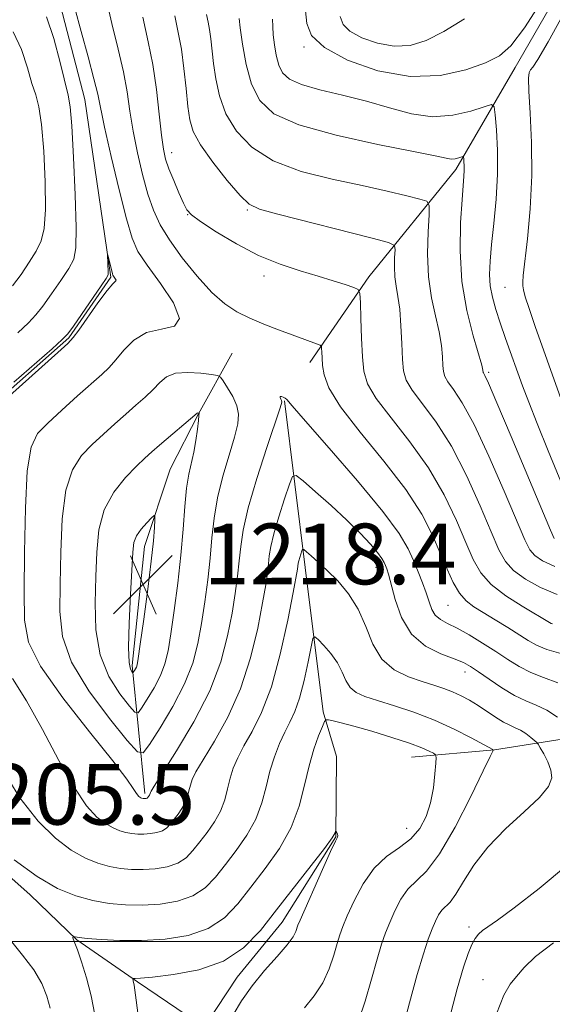
# Model space of a CAD drawing. Extents: x 2197300 to 2200200, y 317300 to 320200.
# Drawn here: x 2198892 to 2198962, y 318492 to 318621 of the extents above; entities that cross this region are included whole.
import ezdxf

# ---------------------------------------------------------------- set-up
doc = ezdxf.new("R2010")
doc.units = 0
doc.header["$MEASUREMENT"] = 0
for name, color, linetype, lineweight in [('32000', 7, 'Continuous', 0), ('DTM HARD BREAKLINE', 7, 'Continuous', 0), ('DTM SPOT ELEVATION', 2, 'Continuous', 13), ('INDEX CONTOUR', 41, 'Continuous', 13), ('INTERMEDIATE CONTOUR', 44, 'Continuous', 0), ('INTERMEDIATE CONTOUR DEPRESSION', 44, 'Continuous', 0), ('SPOT ELEVATION', 7, 'Continuous', 0)]:
    doc.layers.add(name, color=color, linetype=linetype, lineweight=lineweight)
doc.styles.add('Style-ITALICS', font='ITALICS.shx')

# ---------------------------------------------------------------- blocks, each defined once
blk = doc.blocks.new('SPOT')
at = {"layer": 'SPOT ELEVATION'}
for p, q in [((-3.90999999968335, -3.910000000032596), (3.820000000298023, 3.809999999997672)), ((-1.649999999906868, 3.769999999960419), (1.720000000204891, -3.930000000051223))]:
    blk.add_line(p, q, dxfattribs=at)

msp = doc.modelspace()

# ---------------------------------------------------------------- linework, layer by layer
at = {"layer": '32000', "flags": 128}
msp.add_lwpolyline([(2200000, 318500), (2197500, 318500)], dxfattribs=at)
at = {"layer": 'DTM HARD BREAKLINE', "extrusion": (-0.1048422930257202, -0.7547700844182754, 0.6475571119680013), "elevation": -470175.7563223747, "flags": 128}
msp.add_lwpolyline([(2134234.519126081, 401143.0150175813), (2134217.505858253, 401135.0624382632), (2134206.776393147, 401131.217379286)], dxfattribs=at)
at = {"layer": 'DTM HARD BREAKLINE'}
for points in [[(2198889.06, 318638.82, 1210.86), (2198896.59, 318624.5, 1211.23), (2198900.12, 318610.95, 1211.05), (2198903.54, 318587.53, 1209.84), (2198897.99, 318579.55, 1209.84), (2198886.93, 318569.79, 1209.8), (2198874.76, 318558.21, 1208.2)], [(2198968.31, 318635.13, 1225.52), (2198956.79, 318615.15, 1225.34), (2198948.99, 318601.7, 1221.5), (2198937.53, 318587.56, 1216.46), (2198929.74, 318576.31, 1213.39)], [(2198833.33, 318581.99, 1204.11), (2198842.76, 318574.6, 1208.64), (2198852.2, 318568.29, 1209.55), (2198860.54, 318561.64, 1207.32), (2198863.43, 318557.59, 1206.12), (2198867.37, 318549.88, 1205.82), (2198870.59, 318542.17, 1205.75), (2198872.7, 318534.48, 1205.75), (2198874.83, 318527.52, 1205.86), (2198881.66, 318516.12, 1205.39), (2198892.89, 318506.15, 1205.31), (2198899.05, 318500.24, 1203.89), (2198907.03, 318494.69, 1201.84), (2198913.57, 318490.24, 1200.86)], [(2198919.52, 318577.51, 1212.8), (2198915.06, 318569.51, 1216.05), (2198911.34, 318562.24, 1217.11), (2198907.95, 318552.04, 1218.64), (2198906.34, 318536.35, 1218.35), (2198908, 318519.52, 1212.29)], [(2198926.41, 318571.23, 1211.89), (2198929.12, 318549.28, 1207.5), (2198931.49, 318530.26, 1204.29), (2198933.26, 318524.4, 1202.54), (2198933.16, 318513.8, 1201.95), (2198926.11, 318502.54, 1201.26), (2198920.19, 318495.29, 1201.48), (2198916.11, 318489.12, 1201.33)]]:
    msp.add_polyline3d(points, dxfattribs=at)
at = {"layer": 'DTM SPOT ELEVATION'}
for p in [(2198928.96, 318617.84, 1225.86), (2198911.56, 318603.94, 1216.62), (2198921.5, 318596.37, 1217.85), (2198913.65, 318595.76, 1215.95), (2198923.71, 318587.69, 1215.43), (2198955.46, 318586.21, 1225.06), (2198953.33, 318574.98, 1222.28), (2198938.47, 318549.32, 1209.31), (2198947.95, 318544.3, 1213.06), (2198950.19, 318535.53, 1209.4), (2198942.53, 318514.92, 1203.13), (2198950.72, 318501.92, 1209.6), (2198952.56, 318495, 1211.1)]:
    msp.add_point(p, dxfattribs=at)
at = {"layer": 'INDEX CONTOUR', "flags": 128}
for points, elevation in [([(2198916.135, 318622.1490000001), (2198916.352, 318621.1470000001), (2198916.537, 318620.1440000001), (2198916.701, 318618.9350000001), (2198917.067, 318615.7010000001), (2198917.348, 318613.6510000001), (2198917.841, 318611.4010000001), (2198918.696, 318609.067), (2198920.066, 318606.7660000001), (2198922.097, 318604.6420000001), (2198924.938, 318602.844), (2198928.619, 318601.4730000001), (2198932.704, 318600.4400000001), (2198936.642, 318599.61), (2198939.962, 318598.8790000001), (2198942.5219, 318598.268), (2198944.265, 318597.8280000001), (2198945.186, 318597.5269000001), (2198945.498, 318596.986), (2198945.468, 318595.7440000001), (2198945.3409, 318593.4990000001), (2198945.272, 318590.6030000001), (2198945.394, 318587.5700000001), (2198945.784, 318584.822), (2198946.312, 318582.4180000001), (2198946.792, 318580.3260000001), (2198947.084, 318578.5240000001), (2198947.221, 318577.035), (2198947.28, 318575.8920000001), (2198947.347, 318575.0870000001), (2198947.531, 318574.442), (2198947.948, 318573.7361000001), (2198948.702, 318572.7170000001), (2198949.842, 318570.99), (2198951.403, 318568.1310000001), (2198953.3479, 318563.9680000001), (2198955.352, 318559.3540000001), (2198958.0701, 318552.9160000001), (2198958.747, 318551.5980000001), (2198959.407, 318550.8410000001), (2198960.402, 318550.1461000001), (2198962.052, 318549.4230000001)], 1220), ([(2198890.728, 318573.7110000001), (2198895.778, 318578.1030000001), (2198897.12, 318579.2980000001), (2198897.859, 318580.0820000001), (2198898.593, 318581.0910000001), (2198902.272, 318586.3840000001), (2198902.923, 318587.349), (2198903.164, 318587.8410000001), (2198903.191, 318588.246), (2198903.098, 318590.4700000001), (2198903.12, 318590.4760000001), (2198903.73, 318587.9820000001), (2198903.802, 318587.79), (2198903.892, 318587.648), (2198904.15, 318587.278), (2198904.209, 318587.1270000001), (2198904.127, 318587.007), (2198903.7799, 318586.6570000001), (2198903.03, 318585.757), (2198901.828, 318584.1340000001), (2198899.307, 318580.567), (2198898.576, 318579.5700000001), (2198897.844, 318578.79), (2198896.527, 318577.5920000001), (2198889.347, 318571.1490000001)], 1210), ([(2198890.579, 318534.6730000001), (2198892.412, 318531.7340000001), (2198894.511, 318527.9290000001), (2198896.675, 318523.8690000001), (2198898.6749, 318520.329), (2198900.339, 318517.8940000001), (2198901.697, 318516.409), (2198902.832, 318515.5321000001), (2198903.817, 318514.9660000001), (2198904.699, 318514.6020000001), (2198905.512, 318514.378), (2198906.292, 318514.2391000001), (2198907.071, 318514.1690000001), (2198907.882, 318514.1610000001), (2198908.737, 318514.214), (2198909.574, 318514.3520000001), (2198910.313, 318514.6040000001), (2198910.899, 318514.991), (2198911.389, 318515.4990000001), (2198912.386, 318516.7810000001), (2198912.9, 318517.512), (2198913.33, 318518.2790000001), (2198913.623, 318519.062), (2198913.825, 318519.839), (2198914.005, 318520.5850000001), (2198914.253, 318521.3359000001), (2198914.747, 318522.3540000001), (2198915.684, 318523.963), (2198917.168, 318526.4010000001), (2198918.9319, 318529.5740000001), (2198920.617, 318533.3049), (2198921.9329, 318537.3640000001), (2198922.8779, 318541.307), (2198923.522, 318544.6390000001), (2198923.931, 318547.003), (2198924.172, 318548.5960000001), (2198924.307, 318549.758), (2198924.411, 318550.8140000001), (2198924.596, 318552.0440000001), (2198924.987, 318553.714), (2198925.649, 318555.9530000001), (2198926.415, 318558.3260000001), (2198927.063, 318560.2590000001), (2198927.472, 318561.2879000001), (2198927.936, 318561.398), (2198928.855, 318560.6800000001), (2198930.489, 318559.2670000001), (2198932.556, 318557.4430000001), (2198934.636, 318555.5310000001), (2198936.381, 318553.8060000001), (2198937.725, 318552.3620000001), (2198938.671, 318551.2440000001), (2198939.245, 318550.469), (2198939.557, 318549.9430000001), (2198939.738, 318549.5410000001), (2198939.906, 318549.111), (2198940.131, 318548.3899000001), (2198940.988, 318545.0510000001), (2198941.83, 318542.675), (2198943.144, 318540.4950000001)], 1210), ([(2198943.144, 318540.4950000001), (2198944.985, 318538.9241000001), (2198947.011, 318537.898), (2198948.784, 318537.2321000001), (2198950.005, 318536.7430000001), (2198950.929, 318536.2440000001), (2198951.956, 318535.5520000001), (2198953.374, 318534.5540000001), (2198955.044, 318533.4280000001), (2198956.721, 318532.4260000001), (2198958.2201, 318531.7170000001), (2198959.597, 318531.1450000001), (2198960.971, 318530.4750000001), (2198962.403, 318529.5530000001)], 1210), ([(2198963.694, 318510.11), (2198959.991, 318507.0060000001), (2198956.6781, 318504.4279000001), (2198954.476, 318502.8150000001), (2198952.493, 318501.4530000001), (2198951.978, 318500.985), (2198951.544, 318500.4020000001), (2198951.119, 318499.6030000001), (2198950.632, 318498.447), (2198950.007, 318496.6170000001), (2198949.171, 318493.7540000001), (2198948.097, 318489.724)], 1210)]:
    msp.add_lwpolyline(points, dxfattribs=dict(at, elevation=elevation))
at = {"layer": 'INTERMEDIATE CONTOUR', "flags": 128}
for points, elevation in [([(2198902.773, 318624.8200000001), (2198903.657, 318620.9330000001), (2198904.491, 318617.5540000001), (2198905.176, 318614.5930000001), (2198905.657, 318611.941), (2198906.035, 318609.4060000001), (2198906.453, 318606.7750000001), (2198907.019, 318603.9190000001), (2198907.695, 318601.05), (2198908.408, 318598.4610000001), (2198909.129, 318596.3400000001), (2198910.009, 318594.4460000001), (2198911.24, 318592.432), (2198912.935, 318590.0750000001), (2198914.893, 318587.6410000001), (2198916.832, 318585.5231), (2198918.547, 318584.007), (2198920.149, 318582.9570000001), (2198921.825, 318582.132), (2198923.697, 318581.3420000001), (2198925.627, 318580.589), (2198927.411, 318579.925), (2198931.123, 318578.589), (2198931.271, 318578.4380000001), (2198931.3, 318578.1580000001), (2198931.318, 318577.643), (2198931.358, 318576.8860000001), (2198931.433, 318575.9020000001), (2198931.624, 318574.659), (2198932.272, 318572.936), (2198933.785, 318570.464), (2198936.377, 318567.1090000001), (2198939.495, 318563.284), (2198942.391, 318559.535), (2198944.49, 318556.2979000001), (2198945.911, 318553.557), (2198946.941, 318551.182), (2198947.829, 318549.079), (2198948.66, 318547.2880000001), (2198949.479, 318545.882), (2198950.339, 318544.8840000001), (2198951.344, 318544.1130000001), (2198952.605, 318543.3360000001), (2198954.173, 318542.3881000001), (2198955.845, 318541.3590000001), (2198958.54, 318539.6510000001), (2198959.639, 318539.04), (2198960.995, 318538.4890000001), (2198962.819, 318537.9300000001)], 1214), ([(2198929.165, 318622.6090000001), (2198929.345, 318620.9430000001), (2198929.99, 318619.3700000001), (2198931.665, 318617.7720000001), (2198934.7291, 318616.1180000001), (2198938.722, 318614.714), (2198942.981, 318613.9531), (2198946.922, 318614.0900000001), (2198950.29, 318614.8400000001), (2198952.909, 318615.7830000001), (2198954.736, 318616.675), (2198956.243, 318617.9940000001), (2198958.034, 318620.398), (2198960.5, 318624.253)], 1226), ([(2198898.773, 318622.981), (2198899.604, 318619.8750000001), (2198900.526, 318616.5410000001), (2198901.305, 318613.6580000001), (2198901.792, 318611.638), (2198902.708, 318607.2899000001), (2198903.583, 318603.4490000001), (2198904.629, 318599.057), (2198905.594, 318595.204), (2198906.33, 318592.6610000001), (2198907.105, 318590.9130000001), (2198908.292, 318589.1220000001), (2198910.062, 318586.7120000001), (2198911.772, 318584.133), (2198912.578, 318582.0960000001), (2198911.897, 318581.084), (2198910.2, 318580.675), (2198908.219, 318580.2210000001), (2198906.55, 318579.241), (2198905.24, 318577.9300000001), (2198904.202, 318576.6500000001), (2198903.3169, 318575.6510000001), (2198902.342, 318574.7210000001), (2198899.149, 318571.8809), (2198897.076, 318570.0160000001), (2198895.204, 318568.3080000001), (2198893.859, 318566.9130000001), (2198893.0049, 318565.128), (2198892.514, 318562.035), (2198892.263, 318557.1000000001), (2198892.1589, 318551.3210000001), (2198892.111, 318546.079), (2198892.136, 318542.3450000001), (2198892.6729, 318539.441), (2198894.266, 318536.278), (2198897.1971, 318532.115), (2198900.707, 318527.615), (2198903.774, 318523.7881000001), (2198905.624, 318521.3910000001), (2198906.482, 318520.1720000001), (2198906.819, 318519.6220000001), (2198907.0299, 318519.3140000001), (2198907.202, 318519.126), (2198907.345, 318519.0149000001), (2198907.47, 318518.9430000001), (2198907.582, 318518.8971000001), (2198907.784, 318518.8510000001), (2198907.985, 318518.8410000001), (2198908.093, 318518.8480000001), (2198908.199, 318518.8651000001), (2198908.293, 318518.8971000001), (2198908.367, 318518.9460000001), (2198908.621, 318519.2660000001), (2198908.675, 318519.3629000001), (2198908.76, 318519.655), (2198908.841, 318519.827), (2198909.25, 318520.4920000001), (2198912.19, 318525.1159000001), (2198914.464, 318528.9530000001), (2198916.553, 318533.0370000001), (2198918.01, 318536.849), (2198918.919, 318540.2679000001), (2198919.493, 318543.2770000001), (2198919.914, 318545.8770000001), (2198920.23, 318548.137), (2198920.457, 318550.1410000001)], 1212), ([(2198963.323, 318622.464), (2198961.14, 318618.539), (2198959.786, 318616.2230000001), (2198959.116, 318615.1990000001), (2198958.822, 318614.8300000001), (2198958.652, 318614.5060000001), (2198958.579, 318613.7340000001), (2198958.63, 318612.0460000001), (2198958.805, 318609.1300000001), (2198958.982, 318605.2750000001), (2198959.009, 318600.9270000001), (2198958.787, 318596.5360000001), (2198958.424, 318592.5800000001), (2198957.874, 318587.7540000001), (2198957.803, 318586.8690000001), (2198957.819, 318586.388), (2198957.9041, 318585.8480000001), (2198958.14, 318584.9400000001), (2198958.6349, 318583.3900000001), (2198959.46, 318581.018), (2198964.209, 318567.7181000001)], 1226), ([(2198891.29, 318580.2050000001), (2198892.687, 318581.512), (2198893.653, 318582.5520000001), (2198894.573, 318583.7321000001), (2198895.723, 318585.329), (2198896.949, 318587.1010000001), (2198897.988, 318588.6800000001), (2198898.638, 318589.9010000001), (2198898.934, 318591.4130000001), (2198898.9721, 318594.0710000001), (2198898.844, 318598.3580000001), (2198898.626, 318603.2790000001), (2198898.3911, 318607.4680000001), (2198898.183, 318609.9760000001), (2198897.924, 318611.5100000001), (2198896.854, 318615.8271000001), (2198896.004, 318618.9610000001), (2198895.028, 318621.822)], 1212), ([(2198907.746, 318621.7660000001), (2198908.46, 318618.5380000001), (2198909.048, 318615.528), (2198909.522, 318612.2440000001), (2198909.899, 318608.9880000001), (2198910.199, 318606.2590000001), (2198910.454, 318604.393), (2198910.748, 318603.0700000001), (2198911.181, 318601.8080000001), (2198911.807, 318600.263), (2198912.504, 318598.6400000001), (2198913.11, 318597.2830000001), (2198913.556, 318596.409), (2198914.164, 318595.7390000001), (2198915.352, 318594.8680000001), (2198917.403, 318593.5170000001), (2198920.076, 318591.909), (2198922.995, 318590.3890000001), (2198925.835, 318589.2250000001), (2198928.472, 318588.366), (2198930.831, 318587.6800000001), (2198932.8391, 318587.066), (2198934.428, 318586.5440000001), (2198935.529, 318586.165), (2198936.117, 318585.8990000001), (2198936.347, 318585.3940000001), (2198936.413, 318584.2150000001), (2198936.479, 318582.106), (2198936.5709, 318579.5100000001), (2198936.681, 318577.0440000001), (2198936.855, 318575.1410000001), (2198937.357, 318573.4800000001), (2198938.506, 318571.5550000001), (2198940.486, 318568.9780000001), (2198942.944, 318565.8530000001), (2198945.395, 318562.4000000001), (2198947.443, 318558.8550000001), (2198949.058, 318555.4890000001), (2198950.3, 318552.5860000001), (2198951.275, 318550.3400000001), (2198952.277, 318548.579), (2198953.648, 318547.0420000001), (2198955.584, 318545.5410000001), (2198957.711, 318544.1760000001), (2198961.566, 318541.9170000001), (2198961.723, 318541.856)], 1216), ([(2198911.942, 318621.9480000001), (2198912.413, 318619.768), (2198912.816, 318617.584), (2198913.162, 318615.0319000001), (2198913.453, 318612.371), (2198913.69, 318610.0200000001), (2198913.92, 318608.2440000001), (2198914.377, 318606.7160000001), (2198915.341, 318604.9610000001), (2198916.963, 318602.6780000001), (2198918.869, 318600.262), (2198920.558, 318598.2820000001), (2198921.757, 318597.1310000001), (2198923.119, 318596.4820000001), (2198925.532, 318595.8349000001), (2198937.965, 318592.665), (2198940.121, 318592.0850000001), (2198940.904, 318591.6840000001), (2198940.983, 318591.1200000001), (2198940.928, 318590.1440000001), (2198940.898, 318588.8840000001), (2198940.951, 318587.5640000001), (2198941.122, 318586.3280000001), (2198941.3601, 318584.9970000001), (2198941.5929, 318583.311), (2198941.763, 318581.128), (2198941.881, 318578.7740000001), (2198941.974, 318576.691), (2198942.099, 318575.1800000001), (2198942.444, 318573.9689000001), (2198943.227, 318572.6460000001), (2198944.5939, 318570.8470000001), (2198946.393, 318568.4210000001), (2198948.399, 318565.2659000001), (2198950.396, 318561.4110000001), (2198952.205, 318557.4210000001), (2198953.658, 318553.991), (2198954.675, 318551.626), (2198955.5349, 318550.0750000001), (2198956.606, 318548.8970000001), (2198958.166, 318547.7430000001), (2198960.138, 318546.643), (2198962.355, 318545.719)], 1218), ([(2198920.434, 318621.6290000001), (2198920.5891, 318620.3900000001), (2198920.8889, 318618.2330000001), (2198921.374, 318615.5630000001), (2198922.083, 318612.937), (2198923.141, 318610.7920000001), (2198925.027, 318609.0700000001), (2198928.307, 318607.5930000001), (2198933.225, 318606.2290000001), (2198938.723, 318605.0310000001), (2198943.421, 318604.0980000001), (2198946.288, 318603.5000000001), (2198947.698, 318603.1900000001), (2198948.376, 318603.0930000001), (2198948.914, 318603.133), (2198949.386, 318603.2440000001), (2198949.927, 318603.4120000001), (2198950.003, 318603.3580000001), (2198950.03, 318603.1470000001), (2198950.06, 318602.7500000001), (2198950.085, 318602.208), (2198950.086, 318601.5780000001), (2198950.045, 318600.844), (2198949.805, 318597.735), (2198949.625, 318594.7270000001), (2198949.562, 318590.9870000001), (2198949.7981, 318586.9790000001), (2198950.435, 318583.1390000001), (2198951.262, 318579.8180000001), (2198952.404, 318575.9210000001), (2198952.56, 318575.2960000001), (2198952.595, 318574.9930000001), (2198952.618, 318574.9139), (2198952.81, 318574.5860000001), (2198953.291, 318573.5590000001), (2198954.407, 318570.996), (2198956.301, 318566.5241), (2198961.465, 318554.2050000001), (2198961.958, 318553.121)], 1222), ([(2198924.815, 318621.5131000001), (2198924.857, 318620.5540000001), (2198924.93, 318619.4530000001), (2198925.072, 318618.143), (2198925.305, 318616.757), (2198925.6459, 318615.4780000001), (2198926.156, 318614.4440000001), (2198927.065, 318613.6140000001), (2198928.646, 318612.9020000001), (2198931.062, 318612.2270000001), (2198934.043, 318611.5200000001), (2198937.205, 318610.7200000001), (2198940.24, 318609.8200000001), (2198943.127, 318609.0420000001), (2198945.918, 318608.665), (2198948.609, 318608.8670000001), (2198950.972, 318609.4180000001), (2198952.721, 318609.9880000001), (2198953.673, 318610.2610000001), (2198954.055, 318609.9880000001), (2198954.1911, 318608.9330000001), (2198954.338, 318606.9490000001), (2198954.466, 318604.2381000001), (2198954.471, 318601.088), (2198954.289, 318597.7870000001), (2198953.994, 318594.6089000001), (2198953.698, 318591.8300000001), (2198953.498, 318589.6390000001), (2198953.434, 318587.8960000001), (2198953.5299, 318586.376), (2198953.806, 318584.8770000001), (2198954.25, 318583.2830000001), (2198954.841, 318581.4950000001), (2198955.553, 318579.463), (2198957.792, 318573.224), (2198958.602, 318571.0430000001), (2198959.692, 318568.2520000001), (2198961.151, 318564.6520000001), (2198963.9569, 318557.8640000001)], 1224), ([(2198933.76, 318621.8720000001), (2198934.13, 318620.8040000001), (2198935.002, 318619.9400000001), (2198936.59, 318619.083), (2198938.6589, 318618.356), (2198940.8649, 318617.9610000001), (2198942.959, 318618.0680000001), (2198945.07, 318618.709), (2198947.42, 318619.8800000001), (2198950.1461, 318621.567)], 1228), ([(2198890.552, 318586.3740000001), (2198891.688, 318587.8970000001), (2198892.781, 318589.486), (2198893.704, 318590.9761000001), (2198894.359, 318592.3250000001), (2198894.752, 318593.964), (2198894.914, 318596.447), (2198894.88, 318600.0730000001), (2198894.6941, 318604.132), (2198894.402, 318607.659), (2198894.044, 318609.9760000001), (2198893.62, 318611.5331000001), (2198893.124, 318613.067), (2198892.531, 318615.1250000001), (2198891.748, 318617.5150000001), (2198890.661, 318619.8570000001)], 1214), ([(2198908.63, 318525.969), (2198910.021, 318528.1520000001), (2198911.707, 318530.9750000001), (2198913.248, 318533.9440000001), (2198914.313, 318536.681), (2198914.987, 318539.2721000001), (2198915.463, 318541.915), (2198915.896, 318544.7520000001), (2198916.288, 318547.6770000001), (2198916.606, 318550.5240000001), (2198916.847, 318553.1819000001), (2198917.122, 318555.7650000001), (2198917.577, 318558.4450000001), (2198918.294, 318561.3060000001), (2198919.119, 318564.0920000001), (2198919.837, 318566.4650000001), (2198920.268, 318568.1900000001), (2198920.37, 318569.4660000001), (2198920.134, 318570.5970000001), (2198919.59, 318571.8020000001), (2198918.918, 318572.958), (2198918.337, 318573.856), (2198917.97, 318574.3540000001), (2198917.564, 318574.5750000001), (2198916.771, 318574.7070000001), (2198915.371, 318574.8800000001), (2198913.658, 318574.9890000001), (2198912.054, 318574.8690000001), (2198910.871, 318574.403), (2198909.968, 318573.6540000001), (2198909.098, 318572.7330000001), (2198908.057, 318571.7309000001), (2198906.839, 318570.6510000001), (2198905.483, 318569.4760000001), (2198904.032, 318568.1980000001), (2198902.539, 318566.8480000001), (2198901.061, 318565.4680000001), (2198899.665, 318564.0211000001), (2198898.466, 318562.16), (2198897.59, 318559.4570000001), (2198897.113, 318555.6740000001), (2198896.917, 318551.3190000001), (2198896.834, 318547.083), (2198896.8, 318543.4669000001), (2198897.158, 318540.1980000001), (2198898.358, 318536.8130000001), (2198900.631, 318533.0380000001), (2198903.352, 318529.3720000001), (2198905.68, 318526.5050000001), (2198907.024, 318524.9950000001), (2198907.788, 318524.8550000001), (2198908.63, 318525.969)], 1214), ([(2198920.457, 318550.1410000001), (2198920.642, 318552.0370000001), (2198920.965, 318554.2180000001), (2198921.64, 318557.138), (2198922.778, 318561.0140000001), (2198924.097, 318565.1080000001), (2198925.834, 318570.3250000001), (2198926.044, 318571.0730000001), (2198926.018, 318571.295), (2198925.915, 318571.4780000001), (2198925.831, 318571.6660000001), (2198925.845, 318571.7910000001), (2198926.009, 318571.8020000001), (2198926.254, 318571.7270000001), (2198926.481, 318571.611), (2198926.708, 318571.3940000001), (2198927.407, 318570.5760000001), (2198929.164, 318568.5540000001), (2198932.299, 318564.9980000001), (2198936.049, 318560.6850000001), (2198939.386, 318556.67), (2198941.531, 318553.757), (2198942.714, 318551.7440000001), (2198943.414, 318550.182), (2198944.026, 318548.7030000001), (2198944.5939, 318547.2740000001), (2198945.076, 318545.9440000001), (2198945.455, 318544.7610000001), (2198945.819, 318543.762), (2198946.285, 318542.9820000001), (2198946.957, 318542.4170000001), (2198947.898, 318541.915), (2198949.16, 318541.289), (2198950.754, 318540.4010000001), (2198952.522, 318539.333), (2198954.266, 318538.219), (2198955.841, 318537.1730000001), (2198957.327, 318536.2430000001), (2198958.858, 318535.4570000001), (2198960.546, 318534.8020000001), (2198962.411, 318534.0930000001)], 1212), ([(2198907.577, 318530.7420000001), (2198908.329, 318531.9210000001), (2198909.239, 318533.4460000001), (2198910.072, 318535.05), (2198910.653, 318536.5730000001), (2198911.061, 318538.2830000001), (2198911.434, 318540.5530000001), (2198911.878, 318543.6270000001), (2198912.346, 318547.2170000001), (2198912.756, 318550.9060000001), (2198913.051, 318554.3260000001), (2198913.279, 318557.312), (2198913.514, 318559.7520000001), (2198913.81, 318561.5980000001), (2198914.461, 318564.4800000001), (2198914.733, 318566.0090000001), (2198914.941, 318567.4890000001), (2198915.076, 318568.6510000001), (2198915.139, 318569.3040000001), (2198915.15, 318569.561), (2198915.121, 318569.6340000001), (2198914.987, 318569.6410000001), (2198914.924, 318569.6010000001), (2198909.96, 318565.4180000001), (2198908.914, 318564.5150000001), (2198908.002, 318563.6800000001), (2198906.918, 318562.628), (2198905.471, 318561.1300000001), (2198903.927, 318559.191), (2198902.666, 318556.8789000001), (2198901.962, 318554.2490000001), (2198901.675, 318551.317), (2198901.557, 318548.0860000001), (2198901.45, 318544.6030000001), (2198901.539, 318541.0810000001), (2198902.098, 318537.773), (2198903.277, 318534.9080000001), (2198904.729, 318532.6240000001), (2198905.984, 318531.0321000001), (2198906.709, 318530.2150000001), (2198907.122, 318530.1400000001), (2198907.577, 318530.7420000001)], 1216), ([(2198906.524, 318535.5150000001), (2198906.636, 318535.6901000001), (2198906.772, 318535.9180000001), (2198906.8961, 318536.1559000001), (2198906.994, 318536.4650000001), (2198907.134, 318537.2940000001), (2198907.405, 318539.191), (2198907.858, 318542.458), (2198908.388, 318546.405), (2198908.851, 318550.1000000001), (2198909.139, 318552.8010000001), (2198909.279, 318554.5470000001), (2198909.334, 318555.5690000001), (2198909.34, 318556.0700000001), (2198909.222, 318556.1319), (2198908.878, 318555.8100000001), (2198908.261, 318555.1709), (2198907.535, 318554.3420000001), (2198906.918, 318553.4660000001), (2198906.568, 318552.577), (2198906.403, 318551.284), (2198906.1, 318545.74), (2198905.92, 318541.964), (2198905.839, 318538.7330000001), (2198905.922, 318536.778), (2198906.105, 318535.8749000001), (2198906.287, 318535.5580000001), (2198906.395, 318535.436), (2198906.457, 318535.4251000001), (2198906.524, 318535.5150000001)], 1218), ([(2198889.128, 318522.9080000001), (2198891.552, 318518.9500000001), (2198893.951, 318515.8570000001), (2198896.23, 318513.615), (2198898.318, 318512.0480000001), (2198900.165, 318510.9880000001), (2198901.816, 318510.307), (2198903.339, 318509.887), (2198904.8, 318509.6270000001), (2198906.26, 318509.496), (2198907.779, 318509.481), (2198909.381, 318509.5800000001), (2198910.949, 318509.838), (2198912.3331, 318510.3100000001), (2198913.431, 318511.0360000001), (2198914.348, 318511.9870000001), (2198915.242, 318513.1190000001), (2198916.217, 318514.388), (2198917.18, 318515.758), (2198917.985, 318517.1950000001), (2198918.535, 318518.6620000001), (2198918.912, 318520.1170000001), (2198919.249, 318521.5160000001), (2198919.665, 318522.8450000001), (2198920.244, 318524.2170000001), (2198921.059, 318525.7750000001), (2198922.146, 318527.6850000001), (2198923.4, 318530.1950000001), (2198924.68, 318533.572), (2198925.855, 318537.878), (2198926.838, 318542.3470000001), (2198927.551, 318546.001), (2198928.1141, 318549.0560000001), (2198928.215, 318549.8329), (2198928.293, 318550.1670000001), (2198928.426, 318550.615), (2198928.709, 318551.4760000001), (2198928.799, 318551.6740000001), (2198928.95, 318551.6460000001), (2198929.293, 318551.365), (2198929.931, 318550.812), (2198930.858, 318549.9840000001), (2198932.045, 318548.882), (2198933.433, 318547.5020000001), (2198934.858, 318545.8210000001), (2198936.125, 318543.8130000001), (2198937.125, 318541.5101000001), (2198938.07, 318539.1930000001), (2198939.255, 318537.2050000001), (2198940.876, 318535.7990000001), (2198942.741, 318534.8800000001), (2198944.556, 318534.2610000001), (2198946.096, 318533.78), (2198947.397, 318533.349), (2198948.559, 318532.905), (2198949.672, 318532.3910000001), (2198950.779, 318531.7880000001), (2198951.914, 318531.0900000001), (2198954.231, 318529.5430000001), (2198955.253, 318528.91), (2198956.092, 318528.4880000001), (2198956.809, 318528.1790000001), (2198957.4919, 318527.8450000001), (2198958.199, 318527.3890000001), (2198958.857, 318526.8950000001), (2198959.649, 318526.24), (2198959.846, 318525.9930000001), (2198960.122, 318525.5370000001), (2198960.586, 318524.7270000001), (2198961.115, 318523.681), (2198961.526, 318522.583), (2198961.63, 318521.5501000001), (2198961.208, 318520.4290000001), (2198960.036, 318519.0000000001), (2198958.015, 318517.1089000001), (2198955.556, 318514.8680000001), (2198953.194, 318512.4530000001), (2198951.354, 318510.0530000001), (2198950.007, 318507.898), (2198949.012, 318506.2321000001), (2198948.243, 318505.2060000001), (2198947.147, 318504.132), (2198946.723, 318503.5210000001), (2198946.316, 318502.704), (2198945.878, 318501.6560000001), (2198945.36, 318500.307), (2198944.714, 318498.4010000001), (2198943.892, 318495.638), (2198942.882, 318491.9160000001), (2198941.811, 318487.9270000001)], 1208), ([(2198890.8, 318510.746), (2198893.804, 318508.5650000001), (2198896.512, 318507.0111000001), (2198898.933, 318506.013), (2198901.165, 318505.3960000001), (2198903.308, 318505.0150000001), (2198905.449, 318504.8230000001), (2198907.676, 318504.8), (2198910.025, 318504.9460000001), (2198912.324, 318505.3240000001), (2198914.353, 318506.0160000001), (2198915.9631, 318507.0800000001), (2198917.308, 318508.4750000001), (2198918.618, 318510.1350000001), (2198920.048, 318511.996), (2198921.46, 318514.0050000001), (2198922.641, 318516.111), (2198923.446, 318518.262), (2198923.999, 318520.3960000001), (2198924.493, 318522.4460000001), (2198925.077, 318524.3540000001), (2198925.742, 318526.079), (2198926.434, 318527.588), (2198927.112, 318528.9040000001), (2198927.768, 318530.2879000001), (2198928.404, 318532.0601000001), (2198929.0109, 318534.387), (2198929.539, 318536.8370000001), (2198929.928, 318538.827), (2198930.161, 318539.9060000001), (2198930.396, 318540.1540000001), (2198930.8341, 318539.7861), (2198931.603, 318538.9990000001), (2198932.538, 318537.9380000001), (2198933.4, 318536.7330000001), (2198934.02, 318535.512), (2198934.514, 318534.3860000001), (2198935.069, 318533.4610000001), (2198935.859, 318532.8), (2198937.02, 318532.2860000001), (2198938.676, 318531.7560000001), (2198940.89, 318531.0750000001), (2198943.476, 318530.2150000001), (2198946.189, 318529.1780000001), (2198948.783, 318527.9970000001), (2198951.019, 318526.8540000001), (2198953.866, 318525.2810000001), (2198953.911, 318525.236), (2198953.861, 318525.1040000001), (2198953.524, 318524.3750000001), (2198952.614, 318522.4710000001), (2198950.966, 318519.0950000001), (2198948.894, 318515.079), (2198946.835, 318511.5381000001), (2198945.135, 318509.29), (2198942.681, 318506.8970000001), (2198941.7429, 318505.567), (2198940.947, 318504.04), (2198940.283, 318502.528), (2198939.728, 318501.1500000001), (2198939.204, 318499.6521000001), (2198938.616, 318497.686), (2198937.893, 318495.056), (2198937.056, 318492.164), (2198936.146, 318489.562)], 1206), ([(2198901.402, 318490.3310000001), (2198900.916, 318492.8280000001), (2198900.305, 318495.2170000001), (2198899.669, 318497.3130000001), (2198899.132, 318498.8900000001), (2198898.788, 318499.7980000001), (2198898.54, 318500.3620000001), (2198898.523, 318500.4730000001), (2198898.535, 318500.5700000001), (2198898.571, 318500.6799), (2198898.602, 318500.686), (2198898.846, 318500.616), (2198899.342, 318500.5370000001), (2198900.412, 318500.4149000001), (2198902.236, 318500.257), (2198904.6901, 318500.1310000001), (2198907.573, 318500.1200000001), (2198910.668, 318500.312), (2198913.699, 318500.8100000001), (2198916.372, 318501.7220000001), (2198918.494, 318503.1250000001), (2198920.268, 318504.964), (2198921.994, 318507.1510000001), (2198923.879, 318509.6030000001), (2198925.74, 318512.251), (2198927.296, 318515.0270000001), (2198928.354, 318517.8540000001), (2198929.0591, 318520.6070000001), (2198929.644, 318523.1500000001), (2198930.281, 318525.3540000001), (2198930.907, 318527.1190000001), (2198931.3989, 318528.3520000001), (2198931.685, 318529.008), (2198931.897, 318529.2290000001), (2198932.215, 318529.204), (2198932.819, 318529.079), (2198933.88, 318528.8280000001), (2198935.567, 318528.3790000001), (2198937.93, 318527.7000000001), (2198940.548, 318526.903), (2198942.88, 318526.138), (2198944.506, 318525.5281000001), (2198945.496, 318525.0860000001), (2198946.041, 318524.8001000001), (2198946.308, 318524.61), (2198946.388, 318524.2699000001), (2198946.3501, 318523.4909000001), (2198946.242, 318522.0801000001), (2198946.03, 318520.246), (2198945.661, 318518.2980000001), (2198945.08, 318516.4950000001), (2198944.233, 318514.9070000001), (2198943.061, 318513.5520000001), (2198941.553, 318512.3970000001), (2198939.87, 318511.2000000001), (2198938.215, 318509.6620000001), (2198936.764, 318507.6130000001), (2198935.577, 318505.376), (2198934.687, 318503.3999000001), (2198934.096, 318501.9930000001), (2198933.693, 318500.903), (2198933.339, 318499.7340000001), (2198932.904, 318498.1960000001), (2198932.301, 318496.4010000001), (2198931.451, 318494.562), (2198930.318, 318492.849), (2198929.042, 318491.2550000001)], 1204), ([(2198895.544, 318491.224), (2198895.1091, 318492.817), (2198894.432, 318494.463), (2198893.37, 318496.253), (2198891.875, 318498.224), (2198890.29, 318500.1950000001)], 1206), ([(2198961.882, 318499.817), (2198959.505, 318498.0370000001), (2198958.005, 318496.5820000001), (2198957.001, 318495.4110000001), (2198956.158, 318494.3809), (2198955.314, 318492.9480000001), (2198954.349, 318490.4660000001)], 1212)]:
    msp.add_lwpolyline(points, dxfattribs=dict(at, elevation=elevation))
at = {"layer": 'INTERMEDIATE CONTOUR DEPRESSION', "elevation": 1202, "flags": 128}
msp.add_lwpolyline([(2198907.092, 318490.6171), (2198906.786, 318492.932), (2198906.59, 318494.2610000001), (2198906.486, 318494.8470000001), (2198906.42, 318495.0950000001), (2198906.44, 318495.1170000001), (2198906.725, 318495.1120000001), (2198907.425, 318495.159), (2198909.032, 318495.3099000001), (2198911.775, 318495.6391), (2198915.132, 318496.2910000001), (2198918.392, 318497.4290000001), (2198921.026, 318499.1701), (2198923.227, 318501.452), (2198925.37, 318504.1670000001), (2198929.946, 318510.0050000001), (2198931.703, 318512.2810000001), (2198932.685, 318513.6540000001), (2198933.069, 318514.3080000001), (2198933.147, 318514.5530000001), (2198933.164, 318514.6500000001), (2198933.1871, 318514.6510000001), (2198933.313, 318514.3770000001), (2198933.397, 318514.1620000001), (2198933.445, 318513.9680000001), (2198933.401, 318513.773), (2198933.133, 318513.2200000001), (2198932.492, 318511.8699), (2198931.412, 318509.4940000001), (2198928.464, 318502.8370000001), (2198928.183, 318502.153), (2198927.915, 318501.3360000001), (2198927.546, 318500.638), (2198926.755, 318499.5630000001), (2198925.428, 318498.035), (2198923.786, 318496.1790000001), (2198922.132, 318494.1690000001), (2198920.726, 318492.1740000001), (2198919.646, 318490.3410000001)], dxfattribs=at)

# ---------------------------------------------------------------- block references
at = {"layer": 'SPOT ELEVATION'}
msp.add_blockref('SPOT', (2198907.785, 318547.069, 1218.37), dxfattribs=at)

# ---------------------------------------------------------------- texts
at = {"layer": 'SPOT ELEVATION', "style": 'Style-ITALICS'}
for s, p in [('1218.4', (2198915.785, 318547.069, 1218.37)), ('1205.5', (2198881.327, 318515.405, 1205.51))]:
    msp.add_text(s, height=8.000000000000002, dxfattribs=at).set_placement(p)

doc.saveas('drawing.dxf')
